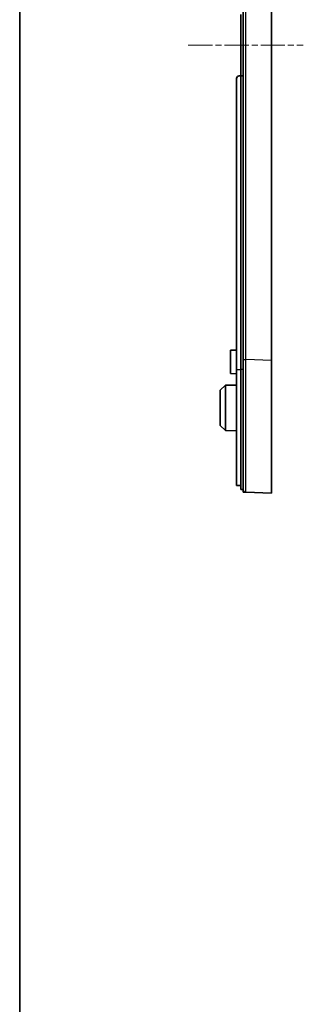
# Model space of a CAD drawing. Units: millimetres. Extents: x 29 to 4360, y 16 to 719.
# Drawn here: x 2786 to 2841, y 341 to 534 of the extents above; entities that cross this region are included whole.
import ezdxf

# ---------------------------------------------------------------- set-up
doc = ezdxf.new("R2010")
doc.units = ezdxf.units.MM
doc.header["$LTSCALE"] = 2
doc.linetypes.add('CHAIN', pattern=[0.3543, 0.2362, -0.0295, 0.0591, -0.0295])
for name, color, linetype, lineweight in [('Border (ISO)', 7, 'Continuous', 35), ('Centerline (ISO)', 131, 'Continuous', 18), ('Visible (ISO)', 7, 'Continuous', 35), ('Visible Narrow (ISO)', 7, 'Continuous', 25)]:
    doc.layers.add(name, color=color, linetype=linetype, lineweight=lineweight)

# ---------------------------------------------------------------- blocks, each defined once
blk = doc.blocks.new('図面枠 tk図枠')
at = {"layer": 'Border (ISO)'}
blk.add_line((14.5, 289), (14.5, 8), dxfattribs=at)

msp = doc.modelspace()

# ---------------------------------------------------------------- linework, layer by layer
at = {"layer": 'Centerline (ISO)', "linetype": 'CHAIN', "ltscale": 10.000767}
msp.add_line((2818.9944, 529.1397), (2841.4944, 529.1397), dxfattribs=at)
at = {"layer": 'Visible (ISO)'}
for p, q in [((2835.2444, 590.8568), (2835.2444, 467.4225)), ((2829.2444, 523.1397), (2829.2444, 535.1397)), ((2828.4444, 465.6397), (2828.4444, 522.6397)), ((2828.9444, 523.1397), (2829.2444, 523.1397)), ((2829.7444, 523.1397), (2829.2444, 523.1397)), ((2829.2444, 465.6397), (2829.2444, 523.1397)), ((2827.2444, 469.4397), (2828.4444, 469.446)), ((2827.2444, 464.8397), (2827.2444, 469.4397)), ((2835.2444, 467.4225), (2835.2444, 441.4397)), ((2827.2444, 464.8397), (2828.4444, 464.8334)), ((2828.4444, 465.6397), (2828.4444, 442.9771)), ((2829.2444, 465.6397), (2829.2444, 442.1397)), ((2825.2444, 461.5897), (2826.2444, 462.5949)), ((2825.2444, 454.6897), (2825.2444, 461.5897)), ((2826.2444, 462.5949), (2828.4444, 462.6064)), ((2826.2444, 462.5949), (2826.2444, 453.6844)), ((2825.2444, 454.6897), (2826.2444, 453.6844)), ((2826.2444, 453.6844), (2828.4444, 453.6729)), ((2829.2444, 442.9276), (2828.9444, 442.9276)), ((2829.7444, 442.1397), (2829.2444, 442.1397)), ((2830.2263, 441.6221), (2835.2444, 441.4397))]:
    msp.add_line(p, q, dxfattribs=at)
msp.add_arc((2828.9444, 522.6397), 0.5, 90, 180, dxfattribs=at)
for points, knots in [([(2829.7444, 590.6744), (2829.7444, 587.2471), (2829.7444, 583.8289), (2829.7444, 573.5658), (2829.7444, 566.7343), (2829.7444, 549.6442), (2829.7444, 539.3923), (2829.7444, 513.4166), (2829.7444, 497.695), (2829.7444, 477.1823), (2829.7444, 472.3985), (2829.7444, 467.605)], [5.22881541, 5.22881541, 5.22881541, 5.22881541, 6.25585222, 6.25585222, 8.30642439, 8.30642439, 11.38228298, 11.38228298, 16.0992996, 16.0992996, 17.53575056, 17.53575056, 17.53575056, 17.53575056]), ([(2829.7444, 467.605), (2829.7444, 465.0533), (2829.7444, 462.5041), (2829.7444, 457.2108), (2829.7444, 454.514), (2829.7444, 449.5188), (2829.7444, 447.2927), (2829.7444, 444.4829), (2829.7444, 443.6011), (2829.7444, 442.4212), (2829.7444, 442.2416), (2829.7444, 442.1218)], [17.53575056, 17.53575056, 17.53575056, 17.53575056, 18.30040271, 18.30040271, 19.1964323, 19.1964323, 20.1845282, 20.1845282, 20.86123743, 20.86123743, 21.53618987, 21.53618987, 21.53618987, 21.53618987]), ([(2828.9444, 442.9276), (2828.8817, 442.9276), (2828.8148, 442.9287), (2828.6917, 442.9332), (2828.6355, 442.9367), (2828.5466, 442.9451), (2828.5081, 442.9506), (2828.457, 442.9631), (2828.4444, 442.9702), (2828.4444, 442.9771)], [0, 0, 0, 0, 0.0188272547, 0.0188272547, 0.0376545093, 0.0376545093, 0.0565919054, 0.0565919054, 0.0755293014, 0.0755293014, 0.0755293014, 0.0755293014]), ([(2829.7444, 442.1218), (2829.7444, 442.1218), (2829.7444, 442.1218), (2829.7444, 442.1218), (2829.7444, 442.1218), (2829.7444, 442.1218), (2829.7444, 442.1218), (2829.7444, 442.1218), (2829.7444, 442.1218), (2829.7444, 442.1217), (2829.7444, 442.1217), (2829.7444, 442.1216), (2829.7444, 442.1214), (2829.7444, 442.1213), (2829.7444, 442.121), (2829.7444, 442.1208), (2829.7444, 442.1203), (2829.7444, 442.12), (2829.7444, 442.119), (2829.7444, 442.1184), (2829.7444, 442.117), (2829.7444, 442.1162), (2829.7444, 442.114), (2829.7444, 442.1125), (2829.7444, 442.1088), (2829.7444, 442.1063), (2829.7444, 442.1012), (2829.7444, 442.0985), (2829.7444, 442.0912), (2829.7444, 442.0863), (2829.7444, 442.076), (2829.7444, 442.0706), (2829.7444, 442.0563), (2829.7444, 442.047), (2829.7444, 442.0246), (2829.7444, 442.0111), (2829.7444, 441.9791), (2829.7444, 441.9601), (2829.7444, 441.9147), (2829.7444, 441.8879), (2829.7444, 441.8269), (2829.7444, 441.793), (2829.7444, 441.7273), (2829.7444, 441.6966), (2829.7444, 441.6528), (2829.7444, 441.6449), (2829.7444, 441.6397)], [21.53618987, 21.53618987, 21.53618987, 21.53618987, 21.53794165, 21.53794165, 21.53794165, 21.54074451, 21.54074451, 21.54438821, 21.54438821, 21.54912503, 21.54912503, 21.5552829, 21.5552829, 21.56328812, 21.56328812, 21.57369491, 21.57369491, 21.58722374, 21.58722374, 21.60481122, 21.60481122, 21.6223955, 21.6223955, 21.64789478, 21.64789478, 21.68104384, 21.68104384, 21.71155718, 21.71155718, 21.75751475, 21.75751475, 21.80088401, 21.80088401, 21.86545184, 21.86545184, 21.94652145, 21.94652145, 22.04886774, 22.04886774, 22.18415716, 22.18415716, 22.36003341, 22.36003341, 22.56230219, 22.56230219, 22.76456597, 22.76456597, 22.76456597, 22.76456597]), ([(2829.7444, 441.6397), (2829.7497, 441.6395), (2829.7575, 441.6392), (2829.8013, 441.6376), (2829.832, 441.6365), (2829.8976, 441.6341), (2829.9315, 441.6329), (2829.9925, 441.6306), (2830.0193, 441.6297), (2830.0647, 441.628), (2830.0836, 441.6273), (2830.1157, 441.6262), (2830.1291, 441.6257), (2830.1515, 441.6249), (2830.1608, 441.6245), (2830.1751, 441.624), (2830.1805, 441.6238), (2830.1908, 441.6234), (2830.1957, 441.6233), (2830.203, 441.623), (2830.2057, 441.6229), (2830.2108, 441.6227), (2830.2132, 441.6226), (2830.217, 441.6225), (2830.2185, 441.6224), (2830.2206, 441.6224), (2830.2214, 441.6223), (2830.2228, 441.6223), (2830.2235, 441.6223), (2830.2244, 441.6222), (2830.2248, 441.6222), (2830.2253, 441.6222), (2830.2255, 441.6222), (2830.2258, 441.6222), (2830.2259, 441.6222), (2830.2261, 441.6222), (2830.2261, 441.6222), (2830.2262, 441.6222), (2830.2262, 441.6222), (2830.2262, 441.6221), (2830.2263, 441.6221), (2830.2263, 441.6221), (2830.2263, 441.6221), (2830.2263, 441.6221), (2830.2263, 441.6221), (2830.2263, 441.6221), (2830.2263, 441.6221)], [-22.76456597, -22.76456597, -22.76456597, -22.76456597, -22.56230219, -22.56230219, -22.36003341, -22.36003341, -22.18415716, -22.18415716, -22.04886774, -22.04886774, -21.94652145, -21.94652145, -21.86545184, -21.86545184, -21.80088401, -21.80088401, -21.75751475, -21.75751475, -21.71155718, -21.71155718, -21.68104384, -21.68104384, -21.64789478, -21.64789478, -21.6223955, -21.6223955, -21.60481122, -21.60481122, -21.58722374, -21.58722374, -21.57369491, -21.57369491, -21.56328812, -21.56328812, -21.5552829, -21.5552829, -21.54912503, -21.54912503, -21.54438821, -21.54438821, -21.54074451, -21.54074451, -21.53794165, -21.53794165, -21.53794165, -21.53618987, -21.53618987, -21.53618987, -21.53618987])]:
    msp.add_open_spline(points, degree=3, knots=knots, dxfattribs=at)
at = {"layer": 'Visible Narrow (ISO)'}
for p, q in [((2835.2444, 467.4225), (2830.2263, 467.605)), ((2828.4444, 465.6397), (2829.2444, 465.6397)), ((2829.7444, 465.6397), (2829.2444, 465.6397))]:
    msp.add_line(p, q, dxfattribs=at)
for points, knots in [([(2830.2263, 467.605), (2830.2263, 472.3985), (2830.2263, 477.1823), (2830.2263, 497.695), (2830.2263, 513.4166), (2830.2263, 539.3923), (2830.2263, 549.6442), (2830.2263, 566.7343), (2830.2263, 573.5658), (2830.2263, 583.8289), (2830.2263, 587.2471), (2830.2263, 590.6744)], [-17.53575056, -17.53575056, -17.53575056, -17.53575056, -16.0992996, -16.0992996, -11.38228298, -11.38228298, -8.30642439, -8.30642439, -6.25585222, -6.25585222, -5.22881541, -5.22881541, -5.22881541, -5.22881541]), ([(2830.2263, 441.6221), (2830.2247, 441.6222), (2830.2233, 441.9276), (2830.221, 443.1306), (2830.2202, 444.0297), (2830.2188, 446.8947), (2830.2185, 449.1645), (2830.2194, 454.2575), (2830.2203, 457.0072), (2830.2229, 462.4042), (2830.2245, 465.0033), (2830.2263, 467.605)], [-21.53618987, -21.53618987, -21.53618987, -21.53618987, -20.86123743, -20.86123743, -20.1845282, -20.1845282, -19.1964323, -19.1964323, -18.30040271, -18.30040271, -17.53575056, -17.53575056, -17.53575056, -17.53575056])]:
    msp.add_open_spline(points, degree=3, knots=knots, dxfattribs=at)
for points in [[(2829.7444, 467.605), (2829.7444, 467.605), (2829.9419, 467.605), (2830.2263, 467.605)], [(2829.7444, 442.1218), (2829.7444, 441.8373), (2829.9419, 441.6325), (2830.2263, 441.6221)]]:
    msp.add_rational_spline(points, [1, 0.813226751618, 0.813226751618, 1], degree=3, dxfattribs=at)

# ---------------------------------------------------------------- block references
at = {"xscale": 2.5, "yscale": 2.5, "zscale": 2.5}
msp.add_blockref('図面枠 tk図枠', (2749.75, -4), dxfattribs=at)

doc.saveas('drawing.dxf')
